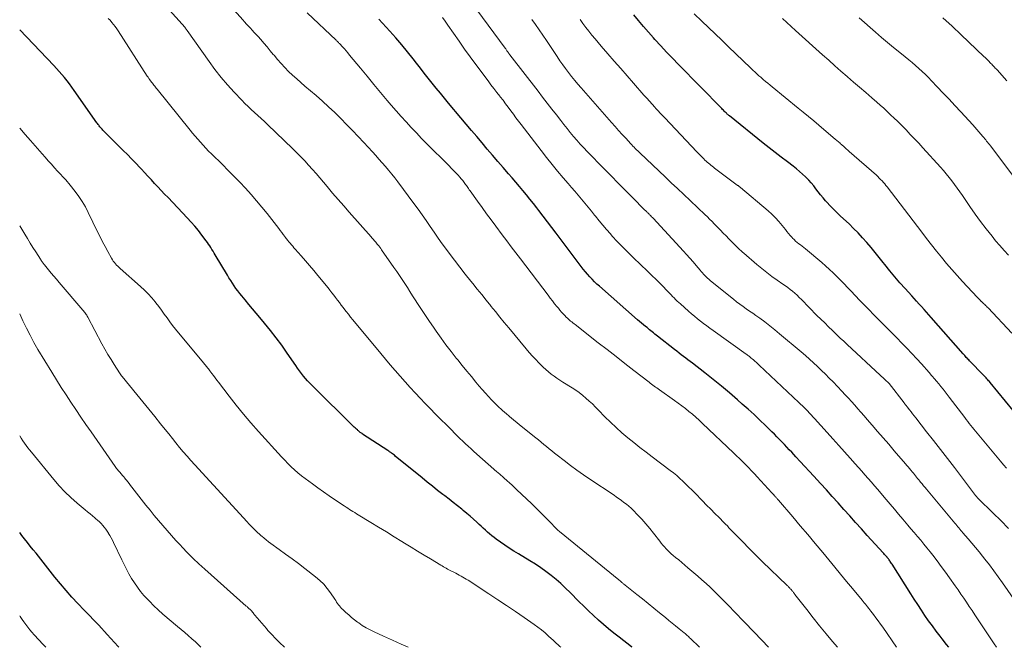
# Model space of a CAD drawing. Units: feet. Extents: x 1910000 to 1915000, y 500000 to 505003.
# Drawn here: x 1910000 to 1910175, y 500000 to 500112 of the extents above; entities that cross this region are included whole.
import ezdxf

# ---------------------------------------------------------------- set-up
doc = ezdxf.new("R2010")
doc.units = ezdxf.units.FT
doc.header["$LTSCALE"] = 100
doc.header["$MEASUREMENT"] = 0
doc.layers.add('CONTOUR INDEX', color=32, linetype='Continuous', lineweight=25)
doc.layers.add('CONTOUR INTERMEDIATE', color=40, linetype='Continuous', lineweight=15)

msp = doc.modelspace()

# ---------------------------------------------------------------- linework, layer by layer
at = {"layer": 'CONTOUR INDEX', "flags": 128}
for points, elevation in [([(1910165.49, 500000), (1910165.08, 500000.52), (1910164.3, 500001.51), (1910163.95, 500001.97), (1910163.25, 500002.88), (1910162.57, 500003.81), (1910161.9, 500004.74), (1910161.25, 500005.69), (1910160.61, 500006.64), (1910159.98, 500007.6), (1910159.35, 500008.56), (1910158.73, 500009.53), (1910155.38, 500014.79), (1910155.28, 500014.95), (1910155.18, 500015.1), (1910155.07, 500015.26), (1910154.97, 500015.42), (1910154.86, 500015.59), (1910154.81, 500015.66), (1910154.76, 500015.73), (1910154.71, 500015.8), (1910154.65, 500015.87), (1910154.6, 500015.94), (1910154.54, 500016.01), (1910154.49, 500016.07), (1910154.43, 500016.14), (1910154.3, 500016.28), (1910154.17, 500016.42), (1910154.05, 500016.56), (1910153.93, 500016.7), (1910153.8, 500016.83), (1910150.98, 500019.94), (1910149.94, 500021.09), (1910148.89, 500022.25), (1910147.86, 500023.4), (1910146.82, 500024.56), (1910145.78, 500025.72), (1910144.74, 500026.87), (1910143.7, 500028.02), (1910142.65, 500029.17), (1910141.44, 500030.5), (1910140.65, 500031.36), (1910139.85, 500032.23), (1910139.05, 500033.09), (1910138.25, 500033.95), (1910137.52, 500034.73), (1910137.08, 500035.2), (1910136.64, 500035.66), (1910136.21, 500036.12), (1910135.77, 500036.58), (1910135.32, 500037.04), (1910134.88, 500037.5), (1910134.43, 500037.95), (1910133.97, 500038.4), (1910132.86, 500039.49), (1910131.84, 500040.47), (1910130.81, 500041.44), (1910129.76, 500042.39), (1910128.7, 500043.33), (1910127.87, 500044.07), (1910126.44, 500045.3), (1910124.99, 500046.52), (1910123.52, 500047.71), (1910122.03, 500048.88), (1910119.83, 500050.59), (1910119.44, 500050.9), (1910119.04, 500051.2), (1910118.64, 500051.5), (1910118.24, 500051.8), (1910117.84, 500052.11), (1910117.45, 500052.41), (1910117.05, 500052.72), (1910116.66, 500053.03), (1910113.63, 500055.43), (1910113.39, 500055.62), (1910113.16, 500055.8), (1910112.92, 500055.99), (1910112.68, 500056.18), (1910112.45, 500056.37), (1910112.21, 500056.56), (1910111.98, 500056.75), (1910111.75, 500056.94), (1910111.49, 500057.15), (1910111.12, 500057.45), (1910110.76, 500057.75), (1910110.4, 500058.06), (1910110.05, 500058.36), (1910103.26, 500064.3), (1910102.81, 500064.7), (1910102.38, 500065.12), (1910101.95, 500065.55), (1910101.54, 500065.98), (1910101.15, 500066.44), (1910100.76, 500066.89), (1910100.38, 500067.36), (1910100.01, 500067.84), (1910095.57, 500073.75), (1910094.8, 500074.77), (1910094.03, 500075.78), (1910093.25, 500076.8), (1910092.47, 500077.81), (1910092.11, 500078.27), (1910091.5, 500079.04), (1910090.89, 500079.82), (1910090.27, 500080.58), (1910089.64, 500081.35), (1910089, 500082.1), (1910088.36, 500082.86), (1910087.72, 500083.61), (1910087.08, 500084.36), (1910086.13, 500085.45), (1910085.18, 500086.54), (1910084.23, 500087.65), (1910083.29, 500088.75), (1910082.35, 500089.86), (1910081.41, 500090.97), (1910080.47, 500092.08), (1910079.53, 500093.19), (1910078.59, 500094.3), (1910076.39, 500096.91), (1910075.65, 500097.79), (1910074.93, 500098.68), (1910074.21, 500099.57), (1910073.49, 500100.46), (1910072.78, 500101.36), (1910072.07, 500102.26), (1910071.37, 500103.17), (1910070.66, 500104.07), (1910070.08, 500104.81), (1910069.08, 500106.07), (1910068.05, 500107.32), (1910067, 500108.54), (1910065.93, 500109.75), (1910063.99, 500111.88)], 880), ([(1910178.32, 500040.5), (1910172.86, 500047.15), (1910172.72, 500047.32), (1910172.58, 500047.49), (1910172.44, 500047.66), (1910172.29, 500047.82), (1910172.15, 500047.98), (1910172, 500048.15), (1910171.85, 500048.3), (1910171.7, 500048.46), (1910169.19, 500051.05), (1910169.04, 500051.2), (1910168.9, 500051.35), (1910168.76, 500051.5), (1910168.62, 500051.65), (1910168.48, 500051.8), (1910168.34, 500051.95), (1910168.21, 500052.11), (1910168.07, 500052.26), (1910162.38, 500058.75), (1910161.95, 500059.24), (1910161.52, 500059.72), (1910161.08, 500060.2), (1910160.64, 500060.68), (1910160.2, 500061.15), (1910159.76, 500061.63), (1910159.33, 500062.11), (1910158.89, 500062.59), (1910157.71, 500063.91), (1910156.79, 500064.95), (1910155.88, 500066.01), (1910155, 500067.08), (1910154.13, 500068.16), (1910153.83, 500068.54), (1910153.11, 500069.44), (1910152.39, 500070.33), (1910151.65, 500071.22), (1910150.91, 500072.1), (1910150.15, 500072.96), (1910149.36, 500073.8), (1910148.55, 500074.62), (1910147.73, 500075.41), (1910146.22, 500076.81), (1910145.6, 500077.41), (1910144.98, 500078.02), (1910144.38, 500078.64), (1910143.8, 500079.28), (1910143.55, 500079.55), (1910143.1, 500080.06), (1910142.66, 500080.58), (1910142.25, 500081.12), (1910141.84, 500081.66), (1910141.43, 500082.2), (1910141, 500082.72), (1910140.54, 500083.23), (1910140.07, 500083.71), (1910139.99, 500083.79), (1910139.46, 500084.3), (1910138.91, 500084.78), (1910138.35, 500085.25), (1910137.77, 500085.7), (1910136.75, 500086.45), (1910135.65, 500087.28), (1910134.57, 500088.11), (1910133.49, 500088.95), (1910132.42, 500089.81), (1910126.41, 500094.68), (1910126.33, 500094.74), (1910126.26, 500094.8), (1910126.18, 500094.86), (1910126.11, 500094.93), (1910126.04, 500094.99), (1910125.97, 500095.05), (1910125.9, 500095.12), (1910125.83, 500095.19), (1910125.65, 500095.35), (1910125.5, 500095.5), (1910125.34, 500095.65), (1910125.19, 500095.81), (1910125.04, 500095.96), (1910117.36, 500103.82), (1910116.29, 500104.92), (1910115.24, 500106.03), (1910114.19, 500107.16), (1910113.16, 500108.29), (1910112.92, 500108.55), (1910112.02, 500109.57), (1910111.13, 500110.6), (1910110.25, 500111.64), (1910109.38, 500112.68)], 900), ([(1910109.08, 500000), (1910108.98, 500000.07), (1910106.77, 500001.78), (1910105.83, 500002.52), (1910104.9, 500003.28), (1910103.99, 500004.06), (1910103.09, 500004.86), (1910102.2, 500005.67), (1910101.33, 500006.5), (1910100.47, 500007.34), (1910099.62, 500008.18), (1910098.06, 500009.77), (1910097.24, 500010.56), (1910096.41, 500011.34), (1910095.54, 500012.08), (1910094.66, 500012.8), (1910093.74, 500013.49), (1910092.81, 500014.15), (1910091.86, 500014.78), (1910090.89, 500015.39), (1910088.83, 500016.63), (1910088.02, 500017.13), (1910087.21, 500017.64), (1910086.42, 500018.18), (1910085.63, 500018.72), (1910084.89, 500019.25), (1910084.49, 500019.55), (1910084.09, 500019.86), (1910083.7, 500020.19), (1910083.32, 500020.53), (1910082.95, 500020.87), (1910082.58, 500021.21), (1910082.21, 500021.56), (1910081.83, 500021.9), (1910081.41, 500022.29), (1910080.82, 500022.82), (1910080.23, 500023.34), (1910079.63, 500023.86), (1910079.02, 500024.36), (1910078.74, 500024.58), (1910077.99, 500025.19), (1910077.24, 500025.79), (1910076.48, 500026.39), (1910075.71, 500026.99), (1910075.38, 500027.24), (1910074.45, 500027.96), (1910073.53, 500028.69), (1910072.61, 500029.43), (1910071.69, 500030.17), (1910066.91, 500034.07), (1910066.75, 500034.21), (1910066.58, 500034.34), (1910066.41, 500034.46), (1910066.25, 500034.59), (1910066.08, 500034.72), (1910065.9, 500034.84), (1910065.73, 500034.96), (1910065.56, 500035.08), (1910061.09, 500037.98), (1910060.98, 500038.06), (1910060.87, 500038.13), (1910060.76, 500038.21), (1910060.65, 500038.29), (1910060.55, 500038.37), (1910060.44, 500038.46), (1910060.34, 500038.54), (1910060.24, 500038.63), (1910060.16, 500038.71), (1910060.02, 500038.84), (1910059.88, 500038.97), (1910059.74, 500039.1), (1910059.6, 500039.24), (1910052.08, 500046.63), (1910051.68, 500047.03), (1910051.29, 500047.45), (1910050.91, 500047.88), (1910050.55, 500048.31), (1910050.18, 500048.78), (1910049.83, 500049.23), (1910049.49, 500049.7), (1910049.16, 500050.17), (1910047.63, 500052.42), (1910046.67, 500053.79), (1910045.68, 500055.13), (1910044.65, 500056.44), (1910043.59, 500057.74), (1910042.77, 500058.72), (1910042.11, 500059.51), (1910041.45, 500060.3), (1910040.79, 500061.09), (1910040.14, 500061.88), (1910039.54, 500062.6), (1910039.19, 500063.04), (1910038.85, 500063.48), (1910038.52, 500063.93), (1910038.2, 500064.38), (1910037.89, 500064.85), (1910037.58, 500065.31), (1910037.28, 500065.79), (1910036.99, 500066.26), (1910034.82, 500069.9), (1910034.63, 500070.23), (1910034.44, 500070.55), (1910034.24, 500070.87), (1910034.05, 500071.19), (1910033.85, 500071.51), (1910033.65, 500071.83), (1910033.43, 500072.13), (1910033.21, 500072.43), (1910032.45, 500073.43), (1910031.83, 500074.22), (1910031.19, 500075), (1910030.53, 500075.75), (1910029.85, 500076.49), (1910026.42, 500080.11), (1910025.82, 500080.74), (1910025.22, 500081.37), (1910024.63, 500082.01), (1910024.04, 500082.64), (1910023.45, 500083.28), (1910022.85, 500083.91), (1910022.26, 500084.55), (1910021.67, 500085.18), (1910021.4, 500085.47), (1910020.67, 500086.24), (1910019.94, 500087.01), (1910019.19, 500087.77), (1910018.44, 500088.52), (1910015.24, 500091.7), (1910015.09, 500091.84), (1910014.95, 500091.99), (1910014.81, 500092.14), (1910014.67, 500092.29), (1910014.62, 500092.34), (1910014.51, 500092.47), (1910014.4, 500092.6), (1910014.29, 500092.73), (1910014.18, 500092.87), (1910014.08, 500093.01), (1910013.98, 500093.15), (1910013.87, 500093.29), (1910013.77, 500093.43), (1910009.72, 500099.17), (1910009.3, 500099.76), (1910008.87, 500100.34), (1910008.43, 500100.91), (1910007.98, 500101.47), (1910007.51, 500102.03), (1910007.04, 500102.57), (1910006.56, 500103.11), (1910006.07, 500103.63), (1910000, 500109.97)], 860), ([(1910017.65, 500000), (1910017.53, 500000.12), (1910015.61, 500002.27), (1910015.11, 500002.83), (1910014.6, 500003.38), (1910014.09, 500003.93), (1910013.57, 500004.47), (1910013.05, 500005.01), (1910012.53, 500005.55), (1910012.01, 500006.09), (1910011.49, 500006.63), (1910010.37, 500007.81), (1910009.31, 500008.95), (1910008.27, 500010.12), (1910007.27, 500011.31), (1910006.28, 500012.52), (1910002.91, 500016.75), (1910002.4, 500017.39), (1910001.89, 500018.03), (1910001.39, 500018.66), (1910000.88, 500019.3), (1910000.38, 500019.94), (1910000, 500020.43)], 840)]:
    msp.add_lwpolyline(points, dxfattribs=dict(at, elevation=elevation))
at = {"layer": 'CONTOUR INTERMEDIATE', "flags": 128}
for points, elevation in [([(1910133.41, 500000), (1910133.35, 500000.06), (1910132.98, 500000.45), (1910132.61, 500000.85), (1910132.23, 500001.24), (1910129.19, 500004.39), (1910128.51, 500005.09), (1910127.84, 500005.79), (1910127.16, 500006.5), (1910126.49, 500007.2), (1910125.81, 500007.9), (1910125.13, 500008.59), (1910124.44, 500009.28), (1910123.75, 500009.97), (1910123.72, 500010), (1910123, 500010.69), (1910122.27, 500011.37), (1910121.53, 500012.04), (1910120.78, 500012.69), (1910119.03, 500014.17), (1910118.48, 500014.64), (1910117.94, 500015.1), (1910117.39, 500015.56), (1910116.84, 500016.01), (1910116.4, 500016.37), (1910116.07, 500016.65), (1910115.75, 500016.94), (1910115.44, 500017.25), (1910115.14, 500017.56), (1910114.85, 500017.88), (1910114.56, 500018.21), (1910114.28, 500018.55), (1910114.01, 500018.89), (1910112.92, 500020.31), (1910112.24, 500021.17), (1910111.54, 500022.01), (1910110.81, 500022.82), (1910110.05, 500023.61), (1910109.28, 500024.4), (1910108.89, 500024.78), (1910108.49, 500025.15), (1910108.07, 500025.49), (1910107.64, 500025.82), (1910107.2, 500026.14), (1910106.76, 500026.46), (1910106.32, 500026.77), (1910105.87, 500027.07), (1910101.58, 500029.96), (1910100.42, 500030.75), (1910099.27, 500031.57), (1910098.13, 500032.4), (1910097.01, 500033.25), (1910095.75, 500034.22), (1910095.26, 500034.6), (1910094.78, 500034.98), (1910094.3, 500035.37), (1910093.83, 500035.76), (1910093.35, 500036.15), (1910092.88, 500036.54), (1910092.4, 500036.93), (1910091.92, 500037.32), (1910089.34, 500039.4), (1910088.64, 500039.96), (1910087.95, 500040.53), (1910087.26, 500041.11), (1910086.58, 500041.69), (1910086.48, 500041.77), (1910085.86, 500042.32), (1910085.25, 500042.89), (1910084.65, 500043.47), (1910084.07, 500044.06), (1910083.5, 500044.67), (1910082.95, 500045.28), (1910082.4, 500045.91), (1910081.85, 500046.54), (1910081.27, 500047.23), (1910080.45, 500048.21), (1910079.63, 500049.2), (1910078.82, 500050.19), (1910078.02, 500051.19), (1910077.75, 500051.52), (1910076.83, 500052.7), (1910075.93, 500053.88), (1910075.05, 500055.09), (1910074.18, 500056.31), (1910073.68, 500057.02), (1910072.97, 500058.06), (1910072.26, 500059.11), (1910071.56, 500060.17), (1910070.88, 500061.23), (1910070.44, 500061.91), (1910069.98, 500062.63), (1910069.51, 500063.36), (1910069.05, 500064.08), (1910068.58, 500064.8), (1910068.11, 500065.52), (1910067.63, 500066.24), (1910067.15, 500066.95), (1910066.66, 500067.66), (1910064.47, 500070.8), (1910064.3, 500071.03), (1910064.13, 500071.26), (1910063.96, 500071.49), (1910063.78, 500071.71), (1910063.69, 500071.83), (1910063.55, 500072), (1910063.42, 500072.16), (1910063.28, 500072.32), (1910063.15, 500072.48), (1910063.01, 500072.64), (1910062.87, 500072.79), (1910062.73, 500072.95), (1910062.59, 500073.11), (1910058.71, 500077.48), (1910057.71, 500078.61), (1910056.72, 500079.76), (1910055.74, 500080.91), (1910054.77, 500082.07), (1910054.12, 500082.84), (1910053.47, 500083.61), (1910052.81, 500084.38), (1910052.14, 500085.13), (1910051.47, 500085.89), (1910050.79, 500086.63), (1910050.1, 500087.36), (1910049.39, 500088.07), (1910048.67, 500088.78), (1910044.15, 500093.11), (1910043.58, 500093.65), (1910043, 500094.19), (1910042.42, 500094.72), (1910041.83, 500095.25), (1910041.25, 500095.79), (1910040.68, 500096.33), (1910040.12, 500096.89), (1910039.56, 500097.45), (1910038.21, 500098.87), (1910037.02, 500100.18), (1910035.87, 500101.52), (1910034.78, 500102.91), (1910033.73, 500104.33), (1910029.81, 500109.88), (1910029.76, 500109.95), (1910029.71, 500110.03), (1910029.65, 500110.1), (1910029.6, 500110.18), (1910029.55, 500110.26), (1910029.5, 500110.33), (1910029.45, 500110.4), (1910029.4, 500110.47), (1910029.31, 500110.58), (1910029.23, 500110.66), (1910029.12, 500110.79), (1910029.07, 500110.84), (1910029.03, 500110.89), (1910028.98, 500110.94), (1910028.94, 500110.99), (1910021.07, 500119.81)], 868), ([(1910145.65, 500000), (1910144.8, 500001.02), (1910143.63, 500002.42), (1910142.48, 500003.84), (1910141.34, 500005.27), (1910140.21, 500006.71), (1910138.1, 500009.42), (1910138.03, 500009.51), (1910137.96, 500009.6), (1910137.89, 500009.68), (1910137.82, 500009.77), (1910137.75, 500009.86), (1910137.68, 500009.95), (1910137.61, 500010.04), (1910137.54, 500010.12), (1910137.46, 500010.22), (1910137.37, 500010.33), (1910137.27, 500010.44), (1910137.17, 500010.55), (1910137.07, 500010.66), (1910136.97, 500010.77), (1910136.87, 500010.87), (1910136.77, 500010.97), (1910136.66, 500011.08), (1910132.33, 500015.24), (1910131.47, 500016.08), (1910130.6, 500016.93), (1910129.75, 500017.79), (1910128.9, 500018.65), (1910127.8, 500019.78), (1910127.51, 500020.08), (1910127.22, 500020.39), (1910126.92, 500020.69), (1910126.63, 500021), (1910126.34, 500021.31), (1910126.05, 500021.61), (1910125.75, 500021.92), (1910125.45, 500022.22), (1910124.57, 500023.1), (1910123.83, 500023.84), (1910123.09, 500024.59), (1910122.36, 500025.34), (1910121.63, 500026.09), (1910120.26, 500027.49), (1910119.74, 500028.02), (1910119.21, 500028.55), (1910118.68, 500029.07), (1910118.15, 500029.58), (1910117.6, 500030.09), (1910117.04, 500030.58), (1910116.47, 500031.05), (1910115.88, 500031.51), (1910112.68, 500033.93), (1910111.58, 500034.76), (1910110.49, 500035.61), (1910109.4, 500036.47), (1910108.32, 500037.33), (1910107.26, 500038.22), (1910106.23, 500039.14), (1910105.23, 500040.09), (1910104.25, 500041.07), (1910103.12, 500042.25), (1910102.57, 500042.8), (1910102.02, 500043.34), (1910101.45, 500043.87), (1910100.87, 500044.39), (1910100.28, 500044.88), (1910099.67, 500045.36), (1910099.04, 500045.8), (1910098.39, 500046.23), (1910096.75, 500047.25), (1910096.22, 500047.59), (1910095.7, 500047.94), (1910095.18, 500048.3), (1910094.68, 500048.68), (1910094.19, 500049.07), (1910093.71, 500049.47), (1910093.25, 500049.89), (1910092.8, 500050.33), (1910092.49, 500050.65), (1910091.91, 500051.26), (1910091.33, 500051.88), (1910090.77, 500052.52), (1910090.22, 500053.16), (1910087.13, 500056.88), (1910086.32, 500057.85), (1910085.52, 500058.82), (1910084.73, 500059.8), (1910083.94, 500060.79), (1910083.91, 500060.82), (1910083.11, 500061.82), (1910082.3, 500062.82), (1910081.5, 500063.81), (1910080.69, 500064.8), (1910080.33, 500065.24), (1910079.35, 500066.46), (1910078.38, 500067.69), (1910077.43, 500068.94), (1910076.5, 500070.19), (1910076.01, 500070.86), (1910075.28, 500071.88), (1910074.55, 500072.9), (1910073.84, 500073.93), (1910073.13, 500074.97), (1910072.42, 500076.01), (1910071.71, 500077.04), (1910070.97, 500078.06), (1910070.23, 500079.07), (1910067.35, 500082.91), (1910066.82, 500083.61), (1910066.28, 500084.29), (1910065.72, 500084.97), (1910065.15, 500085.63), (1910064.58, 500086.29), (1910064, 500086.95), (1910063.41, 500087.6), (1910062.82, 500088.24), (1910061.31, 500089.89), (1910060.29, 500090.98), (1910059.26, 500092.06), (1910058.23, 500093.14), (1910057.18, 500094.2), (1910056.11, 500095.25), (1910055.03, 500096.27), (1910053.92, 500097.27), (1910052.8, 500098.26), (1910050.8, 500099.96), (1910050.07, 500100.6), (1910049.34, 500101.25), (1910048.62, 500101.91), (1910047.91, 500102.58), (1910047.22, 500103.28), (1910046.55, 500103.98), (1910045.92, 500104.71), (1910045.3, 500105.45), (1910045.17, 500105.6), (1910044.62, 500106.27), (1910044.07, 500106.94), (1910043.5, 500107.59), (1910042.93, 500108.24), (1910042.45, 500108.78), (1910042.11, 500109.16), (1910041.77, 500109.53), (1910041.43, 500109.9), (1910041.09, 500110.27), (1910040.74, 500110.64), (1910040.4, 500111.02), (1910040.06, 500111.39), (1910039.72, 500111.77), (1910037.65, 500114.11)], 872), ([(1910178.97, 500005.86), (1910175.07, 500011.49), (1910174.31, 500012.57), (1910173.53, 500013.63), (1910172.73, 500014.68), (1910171.92, 500015.72), (1910171.52, 500016.21), (1910170.89, 500016.99), (1910170.25, 500017.77), (1910169.61, 500018.54), (1910168.96, 500019.3), (1910168.02, 500020.4), (1910167.84, 500020.61), (1910167.66, 500020.83), (1910167.47, 500021.05), (1910167.29, 500021.26), (1910167.11, 500021.48), (1910166.92, 500021.7), (1910166.74, 500021.91), (1910166.56, 500022.13), (1910161.55, 500028.14), (1910161.28, 500028.46), (1910161.01, 500028.78), (1910160.74, 500029.1), (1910160.47, 500029.42), (1910160.32, 500029.6), (1910160.13, 500029.84), (1910159.94, 500030.07), (1910159.75, 500030.3), (1910159.56, 500030.54), (1910159.37, 500030.77), (1910159.18, 500031), (1910158.99, 500031.24), (1910158.8, 500031.47), (1910158.72, 500031.56), (1910158.5, 500031.84), (1910158.27, 500032.12), (1910158.04, 500032.39), (1910157.8, 500032.66), (1910155.78, 500035.02), (1910154.8, 500036.17), (1910153.81, 500037.31), (1910152.82, 500038.45), (1910151.83, 500039.59), (1910150.96, 500040.6), (1910150.41, 500041.23), (1910149.85, 500041.87), (1910149.29, 500042.5), (1910148.74, 500043.13), (1910148.18, 500043.76), (1910147.61, 500044.39), (1910147.04, 500045), (1910146.46, 500045.62), (1910144.89, 500047.26), (1910144.21, 500047.96), (1910143.53, 500048.65), (1910142.83, 500049.33), (1910142.13, 500050.01), (1910141.42, 500050.67), (1910140.7, 500051.33), (1910139.96, 500051.97), (1910139.22, 500052.61), (1910135.37, 500055.86), (1910134.51, 500056.57), (1910133.63, 500057.27), (1910132.73, 500057.95), (1910131.83, 500058.6), (1910131.15, 500059.08), (1910130.57, 500059.49), (1910129.99, 500059.9), (1910129.42, 500060.31), (1910128.84, 500060.72), (1910128.27, 500061.14), (1910127.7, 500061.56), (1910127.15, 500062), (1910126.59, 500062.44), (1910123, 500065.36), (1910122.76, 500065.57), (1910122.52, 500065.78), (1910122.28, 500066), (1910122.06, 500066.23), (1910121.83, 500066.46), (1910121.62, 500066.69), (1910121.4, 500066.93), (1910121.19, 500067.18), (1910120.5, 500068), (1910119.94, 500068.66), (1910119.37, 500069.3), (1910118.8, 500069.94), (1910118.22, 500070.58), (1910112.82, 500076.41), (1910112.69, 500076.56), (1910112.55, 500076.7), (1910112.41, 500076.85), (1910112.28, 500076.99), (1910112.2, 500077.06), (1910112.1, 500077.16), (1910112, 500077.27), (1910111.89, 500077.37), (1910111.79, 500077.47), (1910111.68, 500077.58), (1910111.58, 500077.68), (1910111.47, 500077.78), (1910111.37, 500077.89), (1910109.09, 500080.18), (1910107.84, 500081.44), (1910106.6, 500082.69), (1910105.37, 500083.96), (1910104.13, 500085.22), (1910101.1, 500088.34), (1910100.47, 500088.99), (1910099.86, 500089.65), (1910099.25, 500090.33), (1910098.65, 500091.01), (1910098.07, 500091.7), (1910097.49, 500092.4), (1910096.93, 500093.1), (1910096.37, 500093.82), (1910095.59, 500094.82), (1910094.78, 500095.87), (1910093.96, 500096.93), (1910093.15, 500097.99), (1910092.34, 500099.04), (1910087.33, 500105.53), (1910087.27, 500105.62), (1910087.2, 500105.7), (1910087.14, 500105.78), (1910087.08, 500105.87), (1910087.02, 500105.95), (1910086.96, 500106.04), (1910086.9, 500106.12), (1910086.84, 500106.21), (1910086.8, 500106.26), (1910086.73, 500106.38), (1910086.65, 500106.49), (1910086.57, 500106.6), (1910086.49, 500106.71), (1910080.41, 500114.9)], 888), ([(1910121.11, 500000), (1910119.46, 500001.59), (1910119.33, 500001.71), (1910119.2, 500001.84), (1910119.06, 500001.96), (1910118.92, 500002.09), (1910118.79, 500002.21), (1910118.65, 500002.33), (1910118.51, 500002.44), (1910118.37, 500002.56), (1910117.44, 500003.31), (1910116.83, 500003.8), (1910116.22, 500004.3), (1910115.62, 500004.79), (1910115.02, 500005.29), (1910113.95, 500006.17), (1910112.95, 500006.99), (1910111.96, 500007.8), (1910110.95, 500008.61), (1910109.95, 500009.41), (1910107.58, 500011.3), (1910107.46, 500011.39), (1910107.35, 500011.48), (1910107.24, 500011.57), (1910107.13, 500011.66), (1910106.95, 500011.82), (1910106.93, 500011.84), (1910106.91, 500011.85), (1910106.9, 500011.86), (1910106.88, 500011.88), (1910106.81, 500011.94), (1910106.8, 500011.95), (1910106.78, 500011.96), (1910106.76, 500011.98), (1910106.75, 500011.99), (1910096.16, 500020.65), (1910096.15, 500020.67), (1910096.13, 500020.68), (1910096.12, 500020.69), (1910096.1, 500020.7), (1910096, 500020.77), (1910095.93, 500020.83), (1910094.07, 500022.73), (1910093.14, 500023.68), (1910092.2, 500024.62), (1910091.24, 500025.54), (1910090.28, 500026.46), (1910088.58, 500028.06), (1910088.15, 500028.47), (1910087.71, 500028.88), (1910087.27, 500029.28), (1910086.83, 500029.68), (1910086.24, 500030.2), (1910086.09, 500030.33), (1910085.93, 500030.47), (1910085.78, 500030.61), (1910085.62, 500030.74), (1910085.46, 500030.87), (1910085.31, 500031.01), (1910085.15, 500031.14), (1910084.99, 500031.28), (1910080.91, 500034.89), (1910080.4, 500035.34), (1910079.9, 500035.8), (1910079.4, 500036.27), (1910078.91, 500036.74), (1910078.42, 500037.21), (1910077.94, 500037.69), (1910077.45, 500038.17), (1910076.97, 500038.65), (1910076, 500039.61), (1910075.04, 500040.57), (1910074.08, 500041.54), (1910073.13, 500042.52), (1910072.18, 500043.5), (1910071.38, 500044.33), (1910070.46, 500045.3), (1910069.55, 500046.28), (1910068.65, 500047.27), (1910067.76, 500048.27), (1910066.89, 500049.28), (1910066.02, 500050.29), (1910065.15, 500051.31), (1910064.3, 500052.34), (1910059.36, 500058.31), (1910058.95, 500058.82), (1910058.54, 500059.33), (1910058.13, 500059.84), (1910057.73, 500060.36), (1910057.61, 500060.53), (1910057.27, 500060.96), (1910056.94, 500061.4), (1910056.61, 500061.85), (1910056.28, 500062.29), (1910055.94, 500062.73), (1910055.6, 500063.16), (1910055.26, 500063.59), (1910054.92, 500064.02), (1910053.12, 500066.22), (1910052.39, 500067.1), (1910051.65, 500067.98), (1910050.91, 500068.85), (1910050.15, 500069.72), (1910049.09, 500070.92), (1910048.86, 500071.18), (1910048.64, 500071.44), (1910048.41, 500071.7), (1910048.18, 500071.96), (1910047.96, 500072.22), (1910047.74, 500072.49), (1910047.52, 500072.76), (1910047.31, 500073.03), (1910047.2, 500073.18), (1910046.93, 500073.52), (1910046.67, 500073.87), (1910046.4, 500074.22), (1910046.13, 500074.57), (1910044.07, 500077.25), (1910043.15, 500078.41), (1910042.21, 500079.55), (1910041.23, 500080.66), (1910040.24, 500081.76), (1910039.22, 500082.83), (1910038.19, 500083.89), (1910037.15, 500084.94), (1910036.1, 500085.99), (1910034.16, 500087.88), (1910033.66, 500088.39), (1910033.16, 500088.9), (1910032.67, 500089.42), (1910032.19, 500089.95), (1910031.72, 500090.49), (1910031.25, 500091.03), (1910030.8, 500091.58), (1910030.34, 500092.14), (1910024.47, 500099.43), (1910024.33, 500099.61), (1910024.19, 500099.78), (1910024.05, 500099.95), (1910023.91, 500100.12), (1910023.77, 500100.3), (1910023.63, 500100.47), (1910023.5, 500100.65), (1910023.37, 500100.83), (1910023.32, 500100.89), (1910023.17, 500101.1), (1910023.02, 500101.31), (1910022.87, 500101.53), (1910022.73, 500101.74), (1910017.57, 500109.78), (1910017.3, 500110.17), (1910017.02, 500110.57), (1910016.73, 500110.95), (1910016.43, 500111.32), (1910016.11, 500111.68), (1910015.78, 500112.03)], 864), ([(1910156.17, 500000), (1910153.72, 500003.56), (1910153.32, 500004.14), (1910152.91, 500004.71), (1910152.5, 500005.27), (1910152.08, 500005.83), (1910151.61, 500006.45), (1910151.42, 500006.7), (1910151.23, 500006.94), (1910151.03, 500007.19), (1910150.83, 500007.43), (1910150.63, 500007.67), (1910150.44, 500007.91), (1910150.24, 500008.16), (1910150.04, 500008.4), (1910148.33, 500010.47), (1910147.28, 500011.74), (1910146.23, 500013.02), (1910145.18, 500014.29), (1910144.13, 500015.57), (1910143.04, 500016.88), (1910141.71, 500018.48), (1910140.38, 500020.08), (1910139.04, 500021.66), (1910137.69, 500023.25), (1910135.14, 500026.23), (1910135.06, 500026.32), (1910134.98, 500026.41), (1910134.91, 500026.5), (1910134.83, 500026.59), (1910134.75, 500026.68), (1910134.67, 500026.76), (1910134.6, 500026.85), (1910134.52, 500026.94), (1910134.45, 500027.01), (1910134.34, 500027.14), (1910134.23, 500027.26), (1910134.12, 500027.39), (1910134, 500027.51), (1910131.38, 500030.35), (1910130.86, 500030.91), (1910130.34, 500031.46), (1910129.82, 500032), (1910129.29, 500032.54), (1910128.76, 500033.08), (1910128.23, 500033.61), (1910127.69, 500034.13), (1910127.14, 500034.66), (1910121.63, 500039.89), (1910121.04, 500040.44), (1910120.44, 500040.98), (1910119.83, 500041.51), (1910119.21, 500042.02), (1910118.58, 500042.53), (1910117.94, 500043.02), (1910117.29, 500043.5), (1910116.64, 500043.98), (1910113.98, 500045.86), (1910113.74, 500046.02), (1910113.51, 500046.19), (1910113.27, 500046.36), (1910113.03, 500046.54), (1910112.8, 500046.71), (1910112.56, 500046.88), (1910112.33, 500047.06), (1910112.1, 500047.24), (1910109.39, 500049.33), (1910107.8, 500050.56), (1910106.22, 500051.79), (1910104.64, 500053.02), (1910103.06, 500054.26), (1910098.94, 500057.47), (1910098.74, 500057.63), (1910098.53, 500057.8), (1910098.33, 500057.96), (1910098.13, 500058.12), (1910097.93, 500058.29), (1910097.74, 500058.46), (1910097.55, 500058.64), (1910097.37, 500058.83), (1910097.12, 500059.08), (1910096.82, 500059.4), (1910096.52, 500059.72), (1910096.23, 500060.05), (1910095.95, 500060.39), (1910095.7, 500060.7), (1910095.29, 500061.2), (1910094.89, 500061.7), (1910094.5, 500062.2), (1910094.11, 500062.71), (1910089.19, 500069.18), (1910088.38, 500070.25), (1910087.57, 500071.32), (1910086.77, 500072.39), (1910085.97, 500073.47), (1910084.8, 500075.03), (1910083.98, 500076.14), (1910083.17, 500077.24), (1910082.36, 500078.35), (1910081.55, 500079.46), (1910080.22, 500081.32), (1910080.08, 500081.51), (1910079.95, 500081.7), (1910079.82, 500081.88), (1910079.69, 500082.07), (1910079.56, 500082.26), (1910079.42, 500082.44), (1910079.29, 500082.63), (1910079.15, 500082.81), (1910078.91, 500083.12), (1910078.65, 500083.44), (1910078.38, 500083.77), (1910078.1, 500084.08), (1910077.81, 500084.39), (1910077.42, 500084.8), (1910076.93, 500085.31), (1910076.44, 500085.82), (1910075.95, 500086.32), (1910075.45, 500086.82), (1910073.48, 500088.75), (1910072.53, 500089.7), (1910071.59, 500090.65), (1910070.66, 500091.61), (1910069.74, 500092.59), (1910068.83, 500093.57), (1910067.93, 500094.56), (1910067.04, 500095.57), (1910066.17, 500096.58), (1910065.48, 500097.4), (1910064.27, 500098.83), (1910063.07, 500100.27), (1910061.88, 500101.71), (1910060.68, 500103.16), (1910058.76, 500105.5), (1910058.45, 500105.86), (1910058.15, 500106.23), (1910057.83, 500106.59), (1910057.51, 500106.94), (1910057.03, 500107.47), (1910056.95, 500107.56), (1910056.87, 500107.64), (1910056.79, 500107.73), (1910056.7, 500107.81), (1910056.62, 500107.89), (1910056.53, 500107.97), (1910056.45, 500108.05), (1910056.36, 500108.13), (1910051.18, 500113.01)], 876), ([(1910173.99, 500000), (1910173.97, 500000.03), (1910173.57, 500000.63), (1910170.63, 500005.07), (1910170.14, 500005.81), (1910169.65, 500006.55), (1910169.15, 500007.29), (1910168.65, 500008.02), (1910168.15, 500008.75), (1910167.65, 500009.48), (1910167.14, 500010.21), (1910166.63, 500010.94), (1910165.64, 500012.35), (1910164.91, 500013.38), (1910164.16, 500014.4), (1910163.4, 500015.41), (1910162.63, 500016.41), (1910162.16, 500017.01), (1910161.61, 500017.7), (1910161.05, 500018.39), (1910160.49, 500019.08), (1910159.91, 500019.75), (1910159.34, 500020.43), (1910158.76, 500021.1), (1910158.19, 500021.78), (1910157.62, 500022.45), (1910157.28, 500022.85), (1910156.54, 500023.72), (1910155.81, 500024.59), (1910155.07, 500025.47), (1910154.33, 500026.34), (1910153.41, 500027.43), (1910152.85, 500028.09), (1910152.28, 500028.75), (1910151.71, 500029.41), (1910151.14, 500030.06), (1910150.57, 500030.72), (1910150, 500031.37), (1910149.42, 500032.02), (1910148.84, 500032.67), (1910147.94, 500033.67), (1910146.91, 500034.82), (1910145.88, 500035.97), (1910144.85, 500037.11), (1910143.82, 500038.26), (1910141.57, 500040.76), (1910141.41, 500040.94), (1910141.24, 500041.12), (1910141.08, 500041.3), (1910140.92, 500041.48), (1910140.76, 500041.66), (1910140.59, 500041.84), (1910140.43, 500042.01), (1910140.26, 500042.19), (1910140.01, 500042.44), (1910139.71, 500042.74), (1910139.42, 500043.04), (1910139.11, 500043.33), (1910138.81, 500043.62), (1910131.73, 500050.28), (1910131.48, 500050.51), (1910131.23, 500050.74), (1910130.97, 500050.97), (1910130.71, 500051.19), (1910130.45, 500051.41), (1910130.32, 500051.52), (1910130.19, 500051.63), (1910130.06, 500051.73), (1910129.92, 500051.84), (1910129.79, 500051.94), (1910129.65, 500052.04), (1910129.51, 500052.14), (1910129.38, 500052.23), (1910123.5, 500056.45), (1910122.94, 500056.86), (1910122.38, 500057.27), (1910121.83, 500057.69), (1910121.28, 500058.11), (1910120.74, 500058.53), (1910120.21, 500058.97), (1910119.68, 500059.41), (1910119.16, 500059.86), (1910117.68, 500061.16), (1910117.4, 500061.42), (1910117.12, 500061.68), (1910116.84, 500061.95), (1910116.57, 500062.23), (1910116.3, 500062.5), (1910116.03, 500062.78), (1910115.76, 500063.06), (1910115.49, 500063.33), (1910114.3, 500064.55), (1910113.43, 500065.43), (1910112.55, 500066.3), (1910111.67, 500067.17), (1910110.77, 500068.02), (1910109.13, 500069.58), (1910108.21, 500070.48), (1910107.3, 500071.38), (1910106.42, 500072.31), (1910105.55, 500073.26), (1910105.22, 500073.62), (1910104.53, 500074.4), (1910103.85, 500075.18), (1910103.2, 500075.98), (1910102.55, 500076.79), (1910102.4, 500076.98), (1910101.83, 500077.7), (1910101.25, 500078.41), (1910100.67, 500079.12), (1910100.08, 500079.83), (1910099.48, 500080.53), (1910098.88, 500081.22), (1910098.29, 500081.92), (1910097.68, 500082.61), (1910096.83, 500083.6), (1910095.82, 500084.79), (1910094.82, 500086), (1910093.84, 500087.23), (1910092.88, 500088.47), (1910089.33, 500093.11), (1910088.86, 500093.73), (1910088.4, 500094.34), (1910087.94, 500094.96), (1910087.48, 500095.58), (1910087.02, 500096.2), (1910086.55, 500096.81), (1910086.09, 500097.43), (1910085.61, 500098.04), (1910085.51, 500098.17), (1910084.99, 500098.85), (1910084.47, 500099.53), (1910083.95, 500100.21), (1910083.44, 500100.89), (1910081.25, 500103.82), (1910080.24, 500105.19), (1910079.24, 500106.57), (1910078.26, 500107.97), (1910077.29, 500109.37), (1910076.29, 500110.83), (1910075.81, 500111.5), (1910075.33, 500112.16)], 884), ([(1910176.15, 500021.18), (1910174.78, 500022.56), (1910173.4, 500023.92), (1910170.74, 500026.52), (1910170.68, 500026.58), (1910170.62, 500026.65), (1910170.56, 500026.71), (1910170.5, 500026.78), (1910170.44, 500026.84), (1910170.38, 500026.91), (1910170.33, 500026.98), (1910170.27, 500027.05), (1910166.51, 500032), (1910165.28, 500033.61), (1910164.04, 500035.21), (1910162.8, 500036.81), (1910161.55, 500038.41), (1910159.6, 500040.89), (1910159.33, 500041.24), (1910159.05, 500041.59), (1910158.77, 500041.95), (1910158.5, 500042.3), (1910158.08, 500042.84), (1910158.01, 500042.92), (1910157.94, 500043.01), (1910157.88, 500043.09), (1910157.81, 500043.18), (1910157.74, 500043.27), (1910157.68, 500043.36), (1910157.61, 500043.44), (1910157.54, 500043.53), (1910154.85, 500047), (1910154.76, 500047.09), (1910154.25, 500047.57), (1910154, 500047.8), (1910153.76, 500048.03), (1910153.51, 500048.26), (1910153.26, 500048.49), (1910147.4, 500053.93), (1910146.78, 500054.51), (1910146.16, 500055.09), (1910145.55, 500055.67), (1910144.93, 500056.26), (1910144.77, 500056.42), (1910144.08, 500057.09), (1910143.39, 500057.77), (1910142.7, 500058.45), (1910142.02, 500059.13), (1910139.24, 500061.96), (1910138.85, 500062.33), (1910138.46, 500062.7), (1910138.06, 500063.06), (1910137.65, 500063.41), (1910137.23, 500063.75), (1910136.81, 500064.08), (1910136.38, 500064.4), (1910135.94, 500064.71), (1910134.94, 500065.4), (1910134, 500066.07), (1910133.09, 500066.76), (1910132.19, 500067.47), (1910131.31, 500068.2), (1910128.99, 500070.19), (1910128.74, 500070.41), (1910128.49, 500070.64), (1910128.24, 500070.87), (1910128, 500071.11), (1910127.76, 500071.35), (1910127.51, 500071.59), (1910127.27, 500071.83), (1910127.03, 500072.07), (1910126.32, 500072.78), (1910125.82, 500073.28), (1910125.31, 500073.79), (1910124.81, 500074.3), (1910124.31, 500074.81), (1910124.14, 500074.99), (1910123.73, 500075.41), (1910123.32, 500075.82), (1910122.9, 500076.24), (1910122.49, 500076.66), (1910122.07, 500077.07), (1910121.65, 500077.48), (1910121.23, 500077.89), (1910120.8, 500078.29), (1910119.42, 500079.6), (1910118.3, 500080.65), (1910117.18, 500081.71), (1910116.07, 500082.76), (1910114.95, 500083.82), (1910110.5, 500088.02), (1910110.29, 500088.23), (1910110.08, 500088.43), (1910109.86, 500088.64), (1910109.65, 500088.85), (1910109.44, 500089.06), (1910109.23, 500089.27), (1910109.03, 500089.49), (1910108.83, 500089.7), (1910107.94, 500090.66), (1910107.31, 500091.37), (1910106.67, 500092.07), (1910106.04, 500092.78), (1910105.41, 500093.49), (1910100, 500099.66), (1910099.43, 500100.32), (1910098.87, 500100.99), (1910098.32, 500101.68), (1910097.78, 500102.37), (1910097.25, 500103.07), (1910096.74, 500103.77), (1910096.24, 500104.49), (1910095.74, 500105.21), (1910093.82, 500108.1), (1910093.18, 500109.04), (1910092.54, 500109.98), (1910091.88, 500110.91), (1910091.22, 500111.84)], 892), ([(1910176.75, 500055.98), (1910172.49, 500060.45), (1910172.35, 500060.61), (1910172.2, 500060.76), (1910172.04, 500060.91), (1910171.89, 500061.06), (1910171.73, 500061.2), (1910171.58, 500061.35), (1910171.42, 500061.5), (1910171.27, 500061.64), (1910171.23, 500061.68), (1910171.06, 500061.85), (1910170.89, 500062.01), (1910170.72, 500062.19), (1910170.55, 500062.36), (1910167.93, 500065.17), (1910166.97, 500066.22), (1910166.03, 500067.29), (1910165.1, 500068.37), (1910164.19, 500069.47), (1910163.3, 500070.58), (1910162.41, 500071.7), (1910161.54, 500072.83), (1910160.67, 500073.96), (1910154.53, 500082), (1910154.31, 500082.28), (1910154.09, 500082.55), (1910153.85, 500082.82), (1910153.61, 500083.09), (1910153.36, 500083.34), (1910153.11, 500083.59), (1910152.85, 500083.84), (1910152.59, 500084.08), (1910147.74, 500088.34), (1910147.49, 500088.56), (1910147.23, 500088.79), (1910146.98, 500089.02), (1910146.72, 500089.24), (1910146.51, 500089.44), (1910146.36, 500089.57), (1910146.22, 500089.7), (1910146.07, 500089.83), (1910145.92, 500089.96), (1910145.78, 500090.09), (1910145.63, 500090.22), (1910145.48, 500090.35), (1910145.33, 500090.47), (1910142.35, 500092.98), (1910141.43, 500093.76), (1910140.5, 500094.53), (1910139.57, 500095.3), (1910138.64, 500096.06), (1910134.05, 500099.81), (1910133.65, 500100.14), (1910133.25, 500100.47), (1910132.85, 500100.81), (1910132.45, 500101.14), (1910131.99, 500101.54), (1910131.83, 500101.68), (1910131.67, 500101.82), (1910131.51, 500101.96), (1910131.35, 500102.1), (1910131.17, 500102.28), (1910130.92, 500102.51), (1910130.67, 500102.74), (1910130.42, 500102.97), (1910130.17, 500103.21), (1910126.23, 500106.98), (1910125.05, 500108.12), (1910123.87, 500109.25), (1910122.69, 500110.39), (1910121.52, 500111.53), (1910120.17, 500112.85)], 904), ([(1910176.11, 500069.87), (1910175.33, 500070.69), (1910174.57, 500071.55), (1910173.84, 500072.43), (1910173.2, 500073.22), (1910172.17, 500074.52), (1910171.17, 500075.84), (1910170.2, 500077.18), (1910169.25, 500078.53), (1910167.91, 500080.48), (1910167.46, 500081.13), (1910166.99, 500081.79), (1910166.52, 500082.43), (1910166.04, 500083.07), (1910165.55, 500083.7), (1910165.05, 500084.32), (1910164.53, 500084.93), (1910164, 500085.53), (1910160.88, 500088.97), (1910160.14, 500089.77), (1910159.39, 500090.57), (1910158.64, 500091.36), (1910157.88, 500092.15), (1910157.53, 500092.51), (1910156.94, 500093.11), (1910156.34, 500093.7), (1910155.74, 500094.28), (1910155.13, 500094.87), (1910154.52, 500095.44), (1910153.91, 500096.01), (1910153.28, 500096.57), (1910152.65, 500097.12), (1910151.77, 500097.89), (1910150.69, 500098.82), (1910149.62, 500099.75), (1910148.54, 500100.68), (1910147.46, 500101.61), (1910147.4, 500101.66), (1910146.29, 500102.62), (1910145.19, 500103.58), (1910144.1, 500104.56), (1910143.01, 500105.53), (1910138.22, 500109.85), (1910137.44, 500110.56), (1910136.65, 500111.27), (1910135.86, 500111.98)], 908), ([(1910179.38, 500080.69), (1910172.9, 500089.33), (1910172.73, 500089.55), (1910172.57, 500089.76), (1910172.41, 500089.97), (1910172.24, 500090.18), (1910172.07, 500090.39), (1910171.9, 500090.6), (1910171.73, 500090.8), (1910171.56, 500091), (1910171.2, 500091.42), (1910170.84, 500091.83), (1910170.48, 500092.24), (1910170.11, 500092.64), (1910169.75, 500093.04), (1910167.62, 500095.37), (1910166.58, 500096.49), (1910165.54, 500097.61), (1910164.5, 500098.73), (1910163.45, 500099.84), (1910162.44, 500100.9), (1910161.89, 500101.47), (1910161.33, 500102.03), (1910160.75, 500102.58), (1910160.17, 500103.12), (1910159.57, 500103.65), (1910158.97, 500104.17), (1910158.36, 500104.67), (1910157.74, 500105.17), (1910156.77, 500105.94), (1910155.67, 500106.82), (1910154.57, 500107.72), (1910153.5, 500108.63), (1910152.43, 500109.56), (1910149.54, 500112.11)], 912), ([(1910175.85, 500100.92), (1910174.09, 500102.85), (1910173.93, 500103.02), (1910173.77, 500103.18), (1910173.62, 500103.35), (1910173.46, 500103.52), (1910173.3, 500103.69), (1910173.14, 500103.85), (1910172.98, 500104.01), (1910172.82, 500104.18), (1910172.68, 500104.33), (1910172.44, 500104.56), (1910172.2, 500104.8), (1910171.96, 500105.03), (1910171.72, 500105.26), (1910167.7, 500109.07), (1910166.07, 500110.61), (1910164.43, 500112.15)], 916), ([(1910175.76, 500031.91), (1910175.23, 500032.52), (1910174.7, 500033.14), (1910170.53, 500038.14), (1910170.25, 500038.48), (1910169.97, 500038.83), (1910169.69, 500039.17), (1910169.41, 500039.52), (1910169.14, 500039.87), (1910168.87, 500040.22), (1910168.6, 500040.58), (1910168.33, 500040.93), (1910165.58, 500044.58), (1910165.22, 500045.06), (1910164.85, 500045.53), (1910164.47, 500046), (1910164.1, 500046.46), (1910163.71, 500046.92), (1910163.33, 500047.38), (1910162.94, 500047.84), (1910162.55, 500048.29), (1910162.44, 500048.43), (1910161.99, 500048.95), (1910161.54, 500049.47), (1910161.08, 500049.98), (1910160.62, 500050.49), (1910159.81, 500051.38), (1910158.93, 500052.33), (1910158.04, 500053.27), (1910157.14, 500054.2), (1910156.23, 500055.12), (1910155.22, 500056.13), (1910153.81, 500057.55), (1910152.4, 500058.97), (1910151.01, 500060.4), (1910149.62, 500061.85), (1910148.12, 500063.42), (1910147.48, 500064.08), (1910146.84, 500064.73), (1910146.2, 500065.39), (1910145.55, 500066.04), (1910144.9, 500066.68), (1910144.23, 500067.31), (1910143.55, 500067.92), (1910142.86, 500068.52), (1910139.96, 500070.96), (1910139.67, 500071.2), (1910139.38, 500071.44), (1910139.08, 500071.67), (1910138.79, 500071.89), (1910138.49, 500072.13), (1910138.21, 500072.37), (1910137.94, 500072.63), (1910137.68, 500072.89), (1910137.57, 500073.02), (1910137.26, 500073.36), (1910136.96, 500073.7), (1910136.67, 500074.06), (1910136.38, 500074.41), (1910135.83, 500075.13), (1910135.25, 500075.84), (1910134.65, 500076.51), (1910134, 500077.15), (1910133.32, 500077.75), (1910128.38, 500081.9), (1910128.31, 500081.96), (1910128.24, 500082.02), (1910128.17, 500082.07), (1910128.1, 500082.12), (1910128.03, 500082.18), (1910127.95, 500082.23), (1910127.88, 500082.28), (1910127.81, 500082.34), (1910123.79, 500085.35), (1910123.57, 500085.52), (1910123.35, 500085.69), (1910123.13, 500085.87), (1910122.91, 500086.04), (1910122.69, 500086.23), (1910122.48, 500086.41), (1910122.28, 500086.6), (1910122.07, 500086.8), (1910121.85, 500087.02), (1910121.54, 500087.33), (1910121.23, 500087.64), (1910120.93, 500087.96), (1910120.62, 500088.27), (1910114.9, 500094.31), (1910114.5, 500094.72), (1910114.11, 500095.14), (1910113.73, 500095.56), (1910113.34, 500095.97), (1910113.13, 500096.2), (1910112.65, 500096.73), (1910112.16, 500097.27), (1910111.68, 500097.81), (1910111.2, 500098.35), (1910109.35, 500100.46), (1910108.2, 500101.78), (1910107.05, 500103.09), (1910105.9, 500104.41), (1910104.75, 500105.73), (1910103.6, 500107.05), (1910103.04, 500107.71), (1910102.48, 500108.38), (1910101.93, 500109.05), (1910101.39, 500109.73), (1910100.85, 500110.42), (1910100.33, 500111.12), (1910099.82, 500111.82)], 896), ([(1910096.41, 500000), (1910096.22, 500000.16), (1910096.02, 500000.33), (1910095.83, 500000.51), (1910095.64, 500000.68), (1910095.45, 500000.86), (1910095.25, 500001.04), (1910095.06, 500001.21), (1910094.22, 500002), (1910093.6, 500002.55), (1910092.96, 500003.09), (1910092.29, 500003.6), (1910091.62, 500004.08), (1910089.87, 500005.29), (1910088.31, 500006.35), (1910086.74, 500007.42), (1910085.16, 500008.47), (1910083.58, 500009.51), (1910079.86, 500011.95), (1910079.55, 500012.15), (1910079.25, 500012.34), (1910078.93, 500012.52), (1910078.62, 500012.69), (1910078.3, 500012.86), (1910077.98, 500013.03), (1910077.66, 500013.2), (1910077.33, 500013.36), (1910076.94, 500013.55), (1910076.7, 500013.68), (1910076.46, 500013.81), (1910076.22, 500013.94), (1910075.99, 500014.08), (1910075.75, 500014.22), (1910075.52, 500014.36), (1910075.28, 500014.5), (1910075.04, 500014.64), (1910073.19, 500015.73), (1910072.03, 500016.42), (1910070.87, 500017.12), (1910069.72, 500017.82), (1910068.57, 500018.53), (1910068.08, 500018.83), (1910066.7, 500019.69), (1910065.31, 500020.55), (1910063.91, 500021.4), (1910062.52, 500022.26), (1910060.31, 500023.61), (1910060, 500023.8), (1910059.68, 500023.99), (1910059.37, 500024.19), (1910059.06, 500024.38), (1910058.75, 500024.57), (1910058.44, 500024.77), (1910058.13, 500024.97), (1910057.82, 500025.17), (1910056.1, 500026.32), (1910055.1, 500027), (1910054.1, 500027.69), (1910053.11, 500028.39), (1910052.13, 500029.1), (1910051.49, 500029.57), (1910050.84, 500030.06), (1910050.2, 500030.56), (1910049.57, 500031.09), (1910048.96, 500031.62), (1910048.36, 500032.17), (1910047.77, 500032.74), (1910047.2, 500033.32), (1910046.65, 500033.91), (1910042.53, 500038.44), (1910041.17, 500039.97), (1910039.84, 500041.53), (1910038.55, 500043.12), (1910037.29, 500044.74), (1910035.41, 500047.21), (1910035.11, 500047.61), (1910034.81, 500048.01), (1910034.51, 500048.4), (1910034.21, 500048.8), (1910033.87, 500049.26), (1910033.74, 500049.43), (1910033.61, 500049.6), (1910033.48, 500049.76), (1910033.34, 500049.93), (1910033.21, 500050.09), (1910033.07, 500050.26), (1910032.93, 500050.42), (1910032.8, 500050.59), (1910028.26, 500056.03), (1910027.73, 500056.68), (1910027.22, 500057.34), (1910026.73, 500058), (1910026.24, 500058.68), (1910025.76, 500059.36), (1910025.27, 500060.03), (1910024.77, 500060.7), (1910024.26, 500061.36), (1910024.12, 500061.54), (1910023.51, 500062.27), (1910022.88, 500062.97), (1910022.21, 500063.64), (1910021.52, 500064.29), (1910017.92, 500067.46), (1910017.7, 500067.67), (1910017.48, 500067.87), (1910017.26, 500068.09), (1910017.05, 500068.31), (1910016.86, 500068.54), (1910016.67, 500068.78), (1910016.51, 500069.03), (1910016.35, 500069.29), (1910015.69, 500070.5), (1910015.22, 500071.37), (1910014.76, 500072.25), (1910014.31, 500073.14), (1910013.87, 500074.03), (1910012.21, 500077.46), (1910011.7, 500078.44), (1910011.14, 500079.4), (1910010.52, 500080.32), (1910009.87, 500081.21), (1910009.02, 500082.3), (1910008.76, 500082.63), (1910008.48, 500082.95), (1910008.2, 500083.27), (1910007.91, 500083.58), (1910007.62, 500083.89), (1910007.33, 500084.2), (1910007.04, 500084.52), (1910006.75, 500084.83), (1910006.2, 500085.43), (1910005.64, 500086.04), (1910005.08, 500086.66), (1910004.53, 500087.28), (1910003.98, 500087.91), (1910001.93, 500090.25), (1910000.97, 500091.35), (1910000.01, 500092.46), (1910000, 500092.48)], 856), ([(1910069.2, 500000), (1910067.95, 500000.56), (1910066.38, 500001.27), (1910064.81, 500001.98), (1910063.12, 500002.74), (1910062.4, 500003.1), (1910061.71, 500003.47), (1910061.03, 500003.9), (1910060.38, 500004.35), (1910060.18, 500004.49), (1910059.64, 500004.9), (1910059.12, 500005.32), (1910058.6, 500005.76), (1910058.1, 500006.2), (1910057.54, 500006.73), (1910057.33, 500006.93), (1910057.14, 500007.14), (1910056.96, 500007.36), (1910056.78, 500007.59), (1910056.62, 500007.83), (1910056.46, 500008.07), (1910056.29, 500008.31), (1910056.13, 500008.55), (1910055.36, 500009.7), (1910054.78, 500010.49), (1910054.15, 500011.23), (1910053.46, 500011.91), (1910052.71, 500012.54), (1910050.77, 500014.04), (1910049.65, 500014.91), (1910048.51, 500015.76), (1910047.37, 500016.61), (1910046.22, 500017.44), (1910044.74, 500018.51), (1910044.33, 500018.81), (1910043.93, 500019.12), (1910043.53, 500019.44), (1910043.14, 500019.77), (1910043.04, 500019.86), (1910042.71, 500020.15), (1910042.38, 500020.45), (1910042.06, 500020.75), (1910041.75, 500021.06), (1910041.44, 500021.37), (1910041.13, 500021.69), (1910040.82, 500022.01), (1910040.52, 500022.33), (1910031.18, 500032.5), (1910030.49, 500033.26), (1910029.81, 500034.03), (1910029.14, 500034.81), (1910028.49, 500035.6), (1910027.83, 500036.4), (1910027.19, 500037.2), (1910026.54, 500038), (1910025.9, 500038.81), (1910025.1, 500039.82), (1910024.05, 500041.13), (1910023, 500042.43), (1910021.95, 500043.74), (1910020.89, 500045.03), (1910018.27, 500048.23), (1910018.15, 500048.38), (1910018.03, 500048.54), (1910017.91, 500048.71), (1910017.8, 500048.88), (1910016.85, 500050.35), (1910016.28, 500051.26), (1910015.72, 500052.18), (1910015.18, 500053.12), (1910014.66, 500054.06), (1910012.13, 500058.8), (1910012.03, 500058.97), (1910011.93, 500059.14), (1910011.82, 500059.3), (1910011.71, 500059.46), (1910011.59, 500059.62), (1910011.48, 500059.78), (1910011.35, 500059.93), (1910011.23, 500060.08), (1910007.04, 500064.99), (1910006.56, 500065.55), (1910006.09, 500066.11), (1910005.62, 500066.67), (1910005.16, 500067.23), (1910004.42, 500068.12), (1910004.32, 500068.24), (1910004.23, 500068.37), (1910004.13, 500068.49), (1910004.04, 500068.61), (1910003.95, 500068.74), (1910003.86, 500068.86), (1910003.77, 500068.99), (1910003.69, 500069.12), (1910002.87, 500070.43), (1910002.37, 500071.22), (1910001.88, 500072.01), (1910001.39, 500072.79), (1910000.9, 500073.58), (1910000, 500075.05)], 852), ([(1910047.16, 500000), (1910046.3, 500000.86), (1910046, 500001.16), (1910045.69, 500001.47), (1910045.39, 500001.77), (1910045.09, 500002.08), (1910044.8, 500002.38), (1910044.5, 500002.7), (1910044.22, 500003.02), (1910043.94, 500003.34), (1910041.9, 500005.74), (1910041.79, 500005.86), (1910041.69, 500005.99), (1910041.59, 500006.12), (1910041.49, 500006.25), (1910041.36, 500006.43), (1910041.32, 500006.47), (1910041.29, 500006.52), (1910041.25, 500006.56), (1910041.21, 500006.61), (1910041.14, 500006.69), (1910041.08, 500006.75), (1910040.84, 500006.94), (1910040.72, 500007.04), (1910040.6, 500007.14), (1910040.49, 500007.24), (1910040.37, 500007.34), (1910032.95, 500013.93), (1910031.92, 500014.88), (1910030.9, 500015.84), (1910029.9, 500016.84), (1910028.93, 500017.84), (1910028.62, 500018.17), (1910027.82, 500019.04), (1910027.02, 500019.91), (1910026.24, 500020.79), (1910025.47, 500021.68), (1910024.72, 500022.59), (1910023.96, 500023.49), (1910023.22, 500024.41), (1910022.49, 500025.33), (1910019.95, 500028.55), (1910019.72, 500028.85), (1910019.48, 500029.15), (1910019.25, 500029.45), (1910019.02, 500029.75), (1910018.87, 500029.94), (1910018.71, 500030.15), (1910018.55, 500030.35), (1910018.39, 500030.54), (1910018.22, 500030.74), (1910018.19, 500030.77), (1910018.03, 500030.95), (1910017.88, 500031.13), (1910017.72, 500031.31), (1910017.57, 500031.48), (1910017.42, 500031.66), (1910017.27, 500031.85), (1910017.13, 500032.04), (1910016.99, 500032.23), (1910012.71, 500038.41), (1910011.81, 500039.71), (1910010.91, 500041.02), (1910010.02, 500042.33), (1910009.13, 500043.64), (1910008.25, 500044.96), (1910007.39, 500046.29), (1910006.55, 500047.63), (1910005.72, 500048.98), (1910003.25, 500053.07), (1910002.53, 500054.32), (1910001.84, 500055.57), (1910001.2, 500056.85), (1910000.58, 500058.15), (1910000, 500059.41)], 848), ([(1910032.24, 500000), (1910031.9, 500000.36), (1910031.29, 500000.95), (1910030.67, 500001.52), (1910030.03, 500002.08), (1910029.39, 500002.63), (1910028.75, 500003.18), (1910028.11, 500003.73), (1910025.51, 500005.92), (1910024.68, 500006.65), (1910023.88, 500007.4), (1910023.11, 500008.19), (1910022.36, 500009), (1910022.14, 500009.25), (1910021.54, 500009.97), (1910020.96, 500010.71), (1910020.44, 500011.49), (1910019.94, 500012.28), (1910019.47, 500013.1), (1910019.02, 500013.93), (1910018.59, 500014.76), (1910018.18, 500015.61), (1910016.72, 500018.69), (1910016.51, 500019.1), (1910016.3, 500019.51), (1910016.08, 500019.91), (1910015.84, 500020.3), (1910015.82, 500020.35), (1910015.58, 500020.71), (1910015.33, 500021.06), (1910015.07, 500021.39), (1910014.79, 500021.72), (1910014.5, 500022.03), (1910014.19, 500022.34), (1910013.88, 500022.63), (1910013.56, 500022.91), (1910013.37, 500023.06), (1910012.95, 500023.42), (1910012.53, 500023.77), (1910012.1, 500024.12), (1910011.68, 500024.48), (1910010.24, 500025.68), (1910009.13, 500026.67), (1910008.06, 500027.69), (1910007.05, 500028.78), (1910006.07, 500029.9), (1910002.08, 500034.75), (1910001.76, 500035.15), (1910001.45, 500035.55), (1910001.15, 500035.96), (1910000.85, 500036.38), (1910000.56, 500036.8), (1910000.28, 500037.23), (1910000, 500037.64)], 844), ([(1910004.65, 500000), (1910004.2, 500000.48), (1910002.58, 500002.25), (1910002.19, 500002.68), (1910001.82, 500003.12), (1910001.46, 500003.58), (1910001.1, 500004.04), (1910000.76, 500004.51), (1910000.42, 500004.98), (1910000.09, 500005.46), (1910000, 500005.58)], 836)]:
    msp.add_lwpolyline(points, dxfattribs=dict(at, elevation=elevation))

doc.saveas('drawing.dxf')
